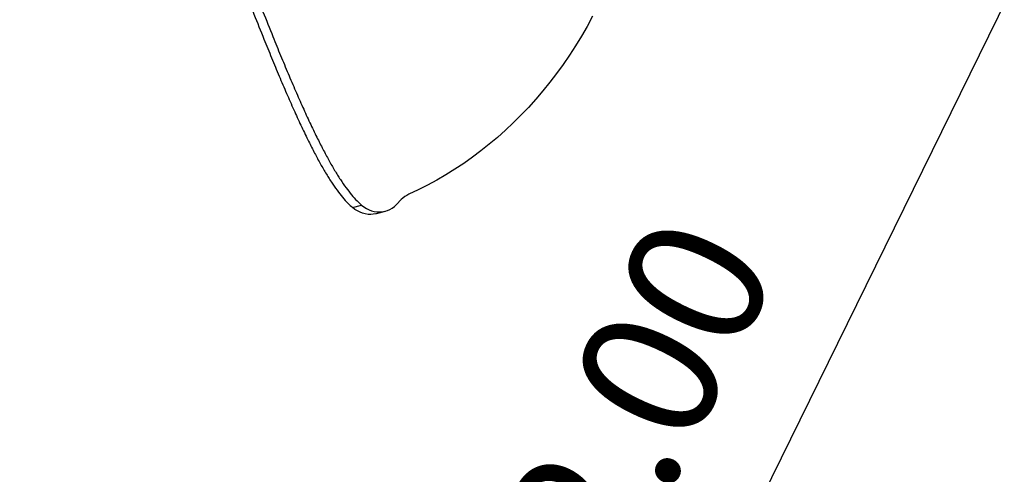
# Model space of a CAD drawing. Units: millimetres. Extents: x -12251.1 to -12214.1, y 20642.1 to 20664.3.
# Drawn here: x -12230.3 to -12229.2, y 20645.5 to 20646 of the extents above; entities that cross this region are included whole.
import ezdxf

# ---------------------------------------------------------------- set-up
doc = ezdxf.new("R2010")
doc.units = ezdxf.units.MM
doc.header["$PDSIZE"] = -1
doc.layers.get('0').update_dxf_attribs({"lineweight": 30})
doc.dimstyles.new('midot', dxfattribs={"dimtxt": 0.16, "dimasz": 0.1, "dimexe": 0.2, "dimexo": 0.06, "dimgap": 0.1, "dimtad": 1, "dimzin": 0, "dimdsep": 46, "dimtxsty": 'Standard', "dimblk": 'DOT', "dimcen": 0.09, "dimdle": 0.1, "dimse1": 1, "dimse2": 1, "dimclrd": 256, "dimclre": 256, "dimclrt": 256, "dimadec": 0, "dimazin": 0, "dimtfac": 1, "dimtofl": 0, "dimtmove": 2, "dimatfit": 3, "dimldrblk": 'CLOSEDBLANK', "dimfxl": 1.25, "dimfxlon": 1, "dimtolj": 1, "dimtzin": 0, "dimarcsym": 0})

# ---------------------------------------------------------------- blocks, each defined once
blk = doc.blocks.new('_Dot')
at = {"color": 0, "linetype": 'ByBlock', "lineweight": -2}
blk.add_line((-0.5, 0), (-1, 0), dxfattribs=at)
at = {"color": 0, "linetype": 'ByBlock', "const_width": 0.5}
blk.add_lwpolyline([(-0.25, 0, 1), (0.25, 0, 1)], format="xyb", close=True, dxfattribs=at)
blk = doc.blocks.new('*D150')
at = {"lineweight": -2, "transparency": 16777216}
blk.add_line((-3.7696, -4.7639), (-4.5654, -6.3867), dxfattribs=at)
at = {"layer": 'Defpoints', "color": 0, "transparency": 16777216}
for p in [(-3.7068, -4.6833), (-4.6095, -6.4765), (-4.5907, -6.4857)]:
    blk.add_point(p, dxfattribs=at)
at = {"lineweight": -2, "transparency": 16777216, "xscale": 0.1, "yscale": 0.1, "zscale": 0.1}
for p, rotation in [((-3.7255, -4.6741), 63.87563604345493), ((-4.6095, -6.4765), 243.875636043455)]:
    blk.add_blockref('_Dot', p, dxfattribs=dict(at, rotation=rotation))
at = {"transparency": 16777216, "insert": (-4.3291, -5.4961), "char_height": 0.16, "attachment_point": 5, "rotation": 63.8756}
blk.add_mtext('\\A1;2.00', dxfattribs=at)
blk = doc.blocks.new('_ClosedBlank')
at = {"color": 0, "linetype": 'ByBlock', "lineweight": -2}
for p, q in [((-1, 0.167), (0, 0)), ((-1, 0.167), (-1, -0.167)), ((0, 0), (-1, -0.167))]:
    blk.add_line(p, q, dxfattribs=at)
blk = doc.blocks.new('יער הגשם 3181')
at = {"color": 7, "linetype": 'Continuous', "lineweight": 25}
for p, q in [((-4.6064, -5.2634), (-4.6121, -5.2693)), ((-4.6632, -5.2727), (-4.6527, -5.2698)), ((-4.6352, -5.2798), (-4.6247, -5.2769))]:
    blk.add_line(p, q, dxfattribs=at)
at = {"color": 7, "linetype": 'Continuous', "lineweight": 25, "flags": 128}
for points in [[(-4.383, -5.0491), (-4.3894, -5.0609), (-4.396, -5.0723), (-4.4029, -5.0836), (-4.41, -5.0946), (-4.4174, -5.1054), (-4.425, -5.116), (-4.4329, -5.1263), (-4.441, -5.1363), (-4.4493, -5.1461), (-4.4579, -5.1556), (-4.4666, -5.1648), (-4.4756, -5.1737), (-4.4848, -5.1824), (-4.4941, -5.1908), (-4.5037, -5.1988), (-4.5135, -5.2066), (-4.5234, -5.214), (-4.5335, -5.2212), (-4.5438, -5.228), (-4.5543, -5.2345), (-4.5649, -5.2407), (-4.5757, -5.2465), (-4.5866, -5.252), (-4.5976, -5.2572)], [(-4.6352, -5.2798), (-4.6359, -5.28), (-4.639, -5.2806), (-4.6421, -5.2808), (-4.6452, -5.2807), (-4.6484, -5.2802), (-4.6515, -5.2793), (-4.6545, -5.2782), (-4.6575, -5.2767), (-4.6604, -5.2749), (-4.6632, -5.2727)], [(-4.6527, -5.2698), (-4.6499, -5.2719), (-4.647, -5.2738), (-4.644, -5.2753), (-4.641, -5.2764), (-4.6379, -5.2773), (-4.6347, -5.2777), (-4.6316, -5.2779), (-4.6285, -5.2777), (-4.6254, -5.2771), (-4.6225, -5.2762), (-4.6196, -5.2749), (-4.6169, -5.2734), (-4.6144, -5.2715), (-4.6121, -5.2693)]]:
    blk.add_lwpolyline(points, dxfattribs=at)
at = {"color": 7, "linetype": 'Continuous', "lineweight": 25}
blk.add_arc((-4.5858, -5.2832), 0.0285, 114.4779, 136.1679, dxfattribs=at)
for points in [[(-5.0519, -4.4779), (-5.0477, -4.4832), (-5.039, -4.4941), (-5.0266, -4.5112), (-5.0144, -4.5292), (-5.0023, -4.548), (-4.9904, -4.5675), (-4.978, -4.5889), (-4.9651, -4.6122), (-4.9517, -4.6376), (-4.9387, -4.6635), (-4.924, -4.694), (-4.9078, -4.7289), (-4.8904, -4.7683), (-4.8734, -4.8081), (-4.8569, -4.8481), (-4.8417, -4.8857), (-4.8278, -4.9209), (-4.815, -4.9533), (-4.8026, -4.9852), (-4.7904, -5.0163), (-4.7785, -5.0464), (-4.7677, -5.0735), (-4.7579, -5.0976), (-4.7491, -5.1188), (-4.7405, -5.139), (-4.732, -5.1582), (-4.7238, -5.1763), (-4.7159, -5.1926), (-4.7086, -5.2072), (-4.7017, -5.2202), (-4.6949, -5.232), (-4.6882, -5.2427), (-4.6816, -5.2523), (-4.6751, -5.2606), (-4.6691, -5.2675), (-4.665, -5.2711), (-4.6632, -5.2727)], [(-5.0414, -4.4749), (-5.0371, -4.4803), (-5.0285, -4.4912), (-5.0161, -4.5083), (-5.0039, -4.5263), (-4.9918, -4.5451), (-4.9799, -4.5646), (-4.9675, -4.586), (-4.9546, -4.6093), (-4.9412, -4.6346), (-4.9282, -4.6606), (-4.9135, -4.691), (-4.8973, -4.726), (-4.8799, -4.7654), (-4.8629, -4.8052), (-4.8464, -4.8452), (-4.8312, -4.8828), (-4.8173, -4.918), (-4.8045, -4.9504), (-4.792, -4.9823), (-4.7799, -5.0134), (-4.768, -5.0435), (-4.7572, -5.0706), (-4.7474, -5.0947), (-4.7386, -5.1159), (-4.73, -5.1361), (-4.7215, -5.1553), (-4.7133, -5.1734), (-4.7054, -5.1897), (-4.6981, -5.2043), (-4.6911, -5.2172), (-4.6844, -5.2291), (-4.6777, -5.2398), (-4.6711, -5.2494), (-4.6646, -5.2577), (-4.6586, -5.2646), (-4.6545, -5.2682), (-4.6527, -5.2698)]]:
    blk.add_open_spline(points, degree=3, knots=[0, 0, 0, 0, 0.023712, 0.048003, 0.07286, 0.09826, 0.124178, 0.150581, 0.182273, 0.214524, 0.247263, 0.280414, 0.328328, 0.376677, 0.425205, 0.473651, 0.521746, 0.561359, 0.600378, 0.638641, 0.675988, 0.712257, 0.747288, 0.773839, 0.799451, 0.824049, 0.847561, 0.869916, 0.891047, 0.908598, 0.925114, 0.940562, 0.954919, 0.968171, 0.980322, 0.991398, 1, 1, 1, 1], dxfattribs=at)
dim = blk.add_aligned_dim(p1=(-3.7068, -4.6833), p2=(-4.5907, -6.4857), distance=-0.0209, text='2.00', dimstyle='midot')
dim.commit()
dim.dimension.update_dxf_attribs({"geometry": '*D150', "text_midpoint": (-4.3291, -5.4961)})

msp = doc.modelspace()

# ---------------------------------------------------------------- block references
msp.add_blockref('יער הגשם 3181', (-12225.2535, 20651.0407))

doc.saveas('drawing.dxf')
